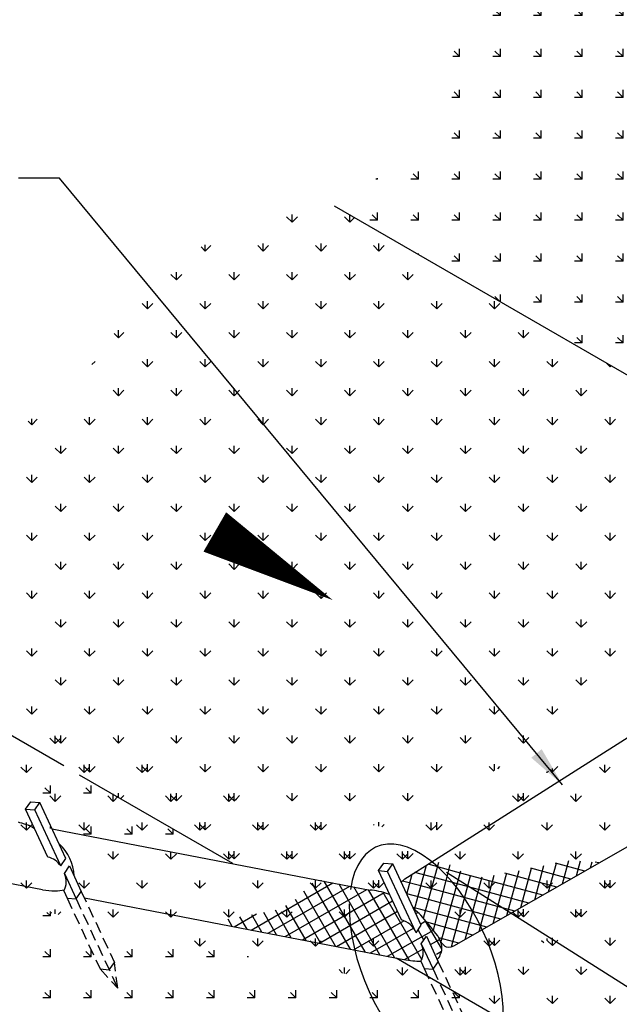
# Model space of a CAD drawing. Units: feet. Extents: x 201 to 1161, y -675 to -47.
# Drawn here: x 399 to 478, y -243 to -114 of the extents above; entities that cross this region are included whole.
import ezdxf

# ---------------------------------------------------------------- set-up
doc = ezdxf.new("R2010")
doc.units = ezdxf.units.FT
doc.header["$LTSCALE"] = 30
doc.header["$MEASUREMENT"] = 0
doc.header["$PDMODE"] = 3
doc.linetypes.add('HIDDEN2', pattern=[0.1875, 0.125, -0.0625])
for name, color, linetype in [('HATCH-GRASS', 9, 'Continuous'), ('HATCH-STRAW', 9, 'Continuous'), ('P-Ditch Check', 1, 'Continuous'), ('P-GRADE', 1, 'Continuous'), ('P-HATCH-GEOTEXTILE FABRIC', 8, 'Continuous'), ('P-STAKE', 2, 'Continuous'), ('TEXT', 7, 'Continuous')]:
    doc.layers.add(name, color=color, linetype=linetype)
doc.styles.add('SIMPLEX', font='simplex.shx')
doc.dimstyles.new('P-30 SCALE', dxfattribs={"dimscale": 30, "dimtxt": 0.12, "dimasz": 0.18, "dimexe": 0.08, "dimexo": 0.0625, "dimgap": 0.07, "dimtad": 0, "dimzin": 0, "dimdsep": 46, "dimtxsty": 'SIMPLEX', "dimcen": 0.09, "dimadec": 0, "dimazin": 0, "dimtfac": 1, "dimtofl": 0, "dimtmove": 0, "dimatfit": 3, "dimfxl": 0, "dimtolj": 1, "dimtzin": 0, "dimarcsym": 0})
pattern_1 = [(135, (-1665.2687, -544.967), (-5.4, 4e-16), [1.0125, -6.624253]), (90, (-1665.2687, -544.967), (-5.4, 1e-15), [1.0125, -4.3875]), (180, (-1665.2687, -544.967), (-1e-15, -5.4), [1.0125, -4.3875])]
pattern_2 = [(90, (-1665.2687, -544.967), (-3.8183766, 3.8183766), [1.0125, -6.624253]), (45, (-1665.2687, -544.967), (-3.818377, 3.818377), [1.0125, -4.3875]), (135, (-1665.2687, -544.967), (-3.818377, -3.818377), [1.0125, -4.3875])]
pattern_3 = [(90, (-1665.2687, -544.967), (-3.8183766, 3.8183766), [1.0125, -6.624253]), (45, (-1665.2687, -544.967), (-3.818377, 3.818377), [1.0125, -4.3875]), (135, (-1665.2687, -544.967), (-3.818377, -3.818377), [1.0125, -4.3875])]

# ---------------------------------------------------------------- blocks, each defined once
blk = doc.blocks.new('*D23')
at = {"layer": 'Defpoints', "color": 0}
for p in [(1485.66, -233.52), (1511.8, -250.05), (1443.98, -255.14)]:
    blk.add_point(p, dxfattribs=at)
at = {"layer": 'TEXT', "color": 0, "lineweight": -2}
for p, q in [((1487.49, -234.68), (1514.15, -251.54)), ((1507.01, -252.54), (1505.15, -253.5)), ((1445.81, -256.3), (1472.47, -273.16)), ((1474.92, -269.18), (1476.46, -268.38))]:
    blk.add_line(p, q, dxfattribs=at)
at = {"layer": 'TEXT', "color": 0}
for points in [[(1506.59, -251.74), (1507.42, -253.34), (1511.8, -250.05)], [(1474.5, -268.39), (1475.33, -269.98), (1470.12, -271.67)]]:
    blk.add_solid(points, dxfattribs=at)
at = {"layer": 'TEXT', "color": 0, "insert": (1490.81, -260.94), "char_height": 3.6, "attachment_point": 5, "rotation": 27.4179, "style": 'SIMPLEX'}
blk.add_mtext('\\A1;2\'-0" O.C.', dxfattribs=at)
blk = doc.blocks.new('DETAIL 1-17')
at = {"layer": 'HATCH-GRASS'}
h = blk.add_hatch(dxfattribs=at)
h.set_pattern_fill('GRASS', color=256, scale=5.4, angle=45, style=0)
h.set_pattern_definition(pattern_1)
h.paths.add_polyline_path([(1148.738, -26.268), (1152.109, -24.258), (1152.699, -19.927), (1158.407, -14.821), (1160.681, -12.123), (1161.955, -11.265), (1167.666, -4.374), (1169.832, 0.548), (1177.464, 8.788), (1178.174, 11.414), (1180.164, 14.68), (1181.45, 15.904), (1187.161, 23.385), (1189.815, 26.521), (1110.928, 72.066), (1106.116, 69.708), (1103.178, 65.218), (1097.993, 60.555), (1092.462, 54.338), (1088.833, 46.048), (1086.414, 36.722), (1082.957, 27.397), (1076.908, 22.215), (1071.175, 18.513)])
h = blk.add_hatch(dxfattribs=at)
h.set_pattern_fill('GRASS', color=256, scale=5.4, style=0)
h.set_pattern_definition(pattern_2)
h.paths.add_polyline_path([(1034.857, -50.413), (1065.352, -61.053), (1078.969, -63.674), (1080.79, -62.623), (1080.516, -58.052), (1083.408, -57.443), (1084.877, -60.263), (1120.934, -39.445), (1120.865, -37.723), (1127.259, -34.032), (1127.259, -35.793), (1146.248, -24.83), (1071.175, 18.513), (1065.461, 18.186), (1059.758, 15.768), (1052.845, 12.832), (1048.352, 9.896), (1045.068, 6.442), (1041.093, 0.053), (1035.217, -7.374), (1028.65, -11), (1015.343, -12.727), (1007.047, -16.009), (999.961, -20.499), (989.336, -28.737), (1030.891, -52.729)])
h = blk.add_hatch(dxfattribs=at)
h.set_pattern_fill('GRASS', color=256, scale=5.4, style=0)
h.set_pattern_definition(pattern_3)
h.paths.add_polyline_path([(1244.02, -92.261), (1249.066, -88.109), (1250.442, -84.987), (1166.619, -36.592), (1157.58, -43.405), (1133.701, -57.221), (1112.039, -69.427), (1096.807, -80.076), (1087.233, -85.258), (1168.603, -132.237), (1176.001, -129.287), (1182.828, -126.914), (1188.765, -122.662), (1191.833, -117.916), (1195.296, -112.873), (1202.858, -111.048), (1207.113, -108.873), (1214.929, -106.796), (1221.163, -105.61), (1227.693, -102.841), (1234.422, -98.491)])
h.paths.add_polyline_path([(1110.005, -67.785), (1135.984, -52.954), (1139.001, -58.239), (1113.022, -73.07)], flags=25)
h = blk.add_hatch(dxfattribs=at)
h.set_pattern_fill('GRASS', color=256, scale=5.4, style=0)
h.set_pattern_definition(pattern_2)
edge = h.paths.add_edge_path()
edge.add_line((1114.04, -48.949), (1115.362, -48.461))
edge.add_spline(control_points=[(1115.362, -48.461), (1115.688, -48.387), (1116.039, -48.336), (1116.401, -48.31)], knot_values=[35.4074311, 35.4074311, 35.4074311, 35.4074311, 36.3666395, 36.3666395, 36.3666395, 36.3666395], degree=3, periodic=0)
edge.add_line((1116.401, -48.31), (1116.335, -48.13))
edge.add_line((1116.335, -48.13), (1116.452, -47.757))
edge.add_line((1116.452, -47.757), (1116.921, -47.286))
edge.add_line((1116.921, -47.286), (1123.401, -43.544))
edge.add_line((1123.401, -43.544), (1123.401, -38.285))
edge.add_line((1123.401, -38.285), (1123.059, -38.218))
edge.add_line((1123.059, -38.218), (1120.934, -39.445))
edge.add_line((1120.934, -39.445), (1121.078, -43.048))
edge.add_line((1121.078, -43.048), (1086.656, -63.681))
edge.add_line((1086.656, -63.681), (1084.877, -60.263))
edge.add_line((1084.877, -60.263), (1083.601, -60.999))
edge.add_line((1083.601, -60.999), (1084.64, -61.599))
edge.add_line((1084.64, -61.599), (1084.64, -67.603))
edge.add_line((1084.64, -67.603), (1114.04, -48.949))
h = blk.add_hatch(dxfattribs=at)
h.set_pattern_fill('GRASS', color=256, scale=5.4, angle=45, style=0)
h.set_pattern_definition(pattern_1)
edge = h.paths.add_edge_path()
edge.add_spline(control_points=[(1029.446, -62.796), (1029.715, -62.848), (1029.976, -62.913), (1030.743, -63.189)], knot_values=[32.7644252, 32.7644252, 32.7644252, 32.7644252, 33.4912578, 33.4912578, 33.4912578, 33.4912578], degree=3, periodic=0)
edge.add_spline(control_points=[(1030.743, -63.189), (1030.765, -63.199), (1030.787, -63.209), (1030.809, -63.219)], knot_values=[32.1575287, 32.1575287, 32.1575287, 32.1575287, 32.2305533, 32.2305533, 32.2305533, 32.2305533], degree=3, periodic=0)
edge.add_spline(control_points=[(1031.782, -63.744), (1031.448, -63.54), (1031.121, -63.363), (1030.809, -63.219), (1030.809, -63.219), (1030.809, -63.219), (1030.809, -63.219)], knot_values=[31.1269816, 31.1269816, 31.1269816, 31.1269816, 32.1575286, 32.1575286, 32.1575286, 32.1575287, 32.1575287, 32.1575287, 32.1575287], degree=3, periodic=0)
edge.add_line((1030.809, -63.219), (1032.324, -63.51))
edge.add_line((1032.324, -63.51), (1032.942, -63.469))
edge.add_line((1032.942, -63.469), (1035.433, -63.949))
edge.add_line((1035.433, -63.949), (1035.433, -55.352))
edge.add_line((1035.433, -55.352), (1035.286, -55.267))
edge.add_line((1035.286, -55.267), (1028.713, -54.002))
edge.add_line((1028.713, -54.002), (1021.16, -58.413))
edge.add_line((1021.16, -58.413), (985.602, -46.677))
edge.add_line((985.602, -46.677), (984.831, -45.557))
edge.add_line((984.831, -45.557), (983.543, -45.309))
edge.add_line((983.543, -45.309), (983.641, -45.366))
edge.add_line((983.641, -45.366), (983.641, -54.141))
edge.add_line((983.641, -54.141), (983.909, -54.193))
edge.add_line((983.909, -54.193), (983.999, -54.128))
edge.add_line((983.999, -54.128), (984.176, -54.1))
edge.add_line((984.176, -54.1), (1029.464, -62.8))
h = blk.add_hatch(dxfattribs=at)
h.set_pattern_fill('GRASS', color=256, scale=5.4, style=0)
h.set_pattern_definition(pattern_2)
h.paths.add_polyline_path([(1036.473, -53.431), (1037.512, -54.031), (1037.512, -55.695), (1065.352, -61.053), (1034.857, -50.413), (1030.891, -52.729), (1035.286, -55.267), (1035.433, -55.295), (1035.433, -54.031)])
h = blk.add_hatch(dxfattribs=at)
h.set_pattern_fill('GRASS', color=256, scale=5.4, style=0)
h.set_pattern_definition(pattern_3)
edge = h.paths.add_edge_path()
edge.add_line((1096.807, -80.076), (1112.039, -69.427))
edge.add_line((1112.039, -69.427), (1132.725, -57.771))
edge.add_line((1132.725, -57.771), (1128.933, -55.053))
edge.add_line((1128.933, -55.053), (1127.99, -55.597))
edge.add_line((1127.99, -55.597), (1127.423, -55.763))
edge.add_line((1127.423, -55.763), (1126.941, -55.776))
edge.add_line((1126.941, -55.776), (1126.643, -55.739))
edge.add_line((1126.643, -55.739), (1126.433, -55.553))
edge.add_line((1126.433, -55.553), (1126.245, -55.356))
edge.add_spline(control_points=[(1126.245, -55.356), (1126.333, -55.777), (1126.282, -56.42), (1125.798, -56.863), (1125.539, -57.012)], knot_values=[21.1775069, 21.1775069, 21.1775069, 21.1775069, 22.8071104, 23.9565675, 23.9565675, 23.9565675, 23.9565675], degree=3, periodic=0)
edge.add_line((1125.539, -57.012), (1091.608, -76.444))
edge.add_ellipse((1084.022, -70.369), major_axis=(-0.119, 13.332), ratio=0.6364748, start_angle=182.47197, end_angle=242.56574, ccw=False)
edge.add_line((1084.508, -83.685), (1087.233, -85.258))
edge.add_line((1087.233, -85.258), (1096.807, -80.076))
h.paths.add_polyline_path([(1110.005, -67.785), (1135.984, -52.954), (1139.001, -58.239), (1113.022, -73.07)], flags=9)
h = blk.add_hatch(dxfattribs=at)
h.set_pattern_fill('GRASS', color=256, scale=5.4, style=0)
h.set_pattern_definition(pattern_2)
edge = h.paths.add_edge_path()
edge.add_spline(control_points=[(1075.885, -71.734), (1076.748, -71.805), (1077.629, -71.984), (1078.969, -72.487)], knot_values=[33.7773494, 33.7773494, 33.7773494, 33.7773494, 36.0065738, 36.0065738, 36.0065738, 36.0065738], degree=3, periodic=0)
edge.add_line((1078.969, -72.487), (1078.979, -72.08))
edge.add_line((1078.979, -72.08), (1079.136, -71.609))
edge.add_line((1079.136, -71.609), (1079.434, -71.225))
edge.add_line((1079.434, -71.225), (1080.461, -70.255))
edge.add_line((1080.461, -70.255), (1082.562, -68.922))
edge.add_line((1082.562, -68.922), (1082.562, -61.599))
edge.add_line((1082.562, -61.599), (1080.79, -62.623))
edge.add_line((1080.79, -62.623), (1081.023, -66.521))
edge.add_line((1081.023, -66.521), (1065.352, -61.053))
edge.add_line((1065.352, -61.053), (1037.512, -55.695))
edge.add_line((1037.512, -55.695), (1037.512, -56.552))
edge.add_line((1037.512, -56.552), (1057.769, -68.247))
edge.add_line((1057.769, -68.247), (1075.885, -71.734))
h = blk.add_hatch(dxfattribs=at)
h.set_pattern_fill('GRASS', color=256, scale=5.4, angle=45, style=0)
h.set_pattern_definition(pattern_1)
h.paths.add_polyline_path([(1057.769, -68.247), (1037.512, -56.552), (1037.512, -64.349)])
h = blk.add_hatch(dxfattribs=at)
h.set_pattern_fill('GRASS', color=256, scale=5.4, style=0)
h.set_pattern_definition(pattern_2)
h.paths.add_polyline_path([(1084.877, -60.263), (1083.408, -57.443), (1080.516, -58.052), (1080.79, -62.623)])
h = blk.add_hatch(dxfattribs=at)
h.set_pattern_fill('GRASS', color=256, scale=5.4, angle=45, style=0)
h.set_pattern_definition(pattern_1)
h.paths.add_polyline_path([(1072.283, -113.701), (1078.651, -113.61), (1094.661, -117.375), (1103.608, -120.041), (1113.654, -124.119), (1122.601, -124.276), (1131.705, -123.492), (1140.181, -125.688), (1147.872, -129.296), (1157.604, -131.962), (1168.603, -132.237), (1087.233, -85.258), (1057.028, -80.076), (1035.958, -75.154), (1001.801, -69.436), (994.484, -68.783)])
h = blk.add_hatch(dxfattribs=at)
h.set_pattern_fill('GRASS', color=256, scale=5.4, style=0)
h.set_pattern_definition(pattern_3)
edge = h.paths.add_edge_path()
edge.add_ellipse((1084.022, -70.369), major_axis=(-0.119, 13.332), ratio=0.6364748, start_angle=182.47197, end_angle=242.56574)
edge.add_line((1091.608, -76.444), (1086.952, -79.111))
edge.add_line((1086.952, -79.111), (1086.594, -79.218))
edge.add_line((1086.594, -79.218), (1086.203, -79.262))
edge.add_line((1086.203, -79.262), (1085.922, -79.24))
edge.add_line((1085.922, -79.24), (1085.748, -79.142))
edge.add_line((1085.748, -79.142), (1085.553, -78.969))
edge.add_line((1085.553, -78.969), (1085.325, -78.709))
edge.add_line((1085.325, -78.709), (1085.141, -78.398))
edge.add_spline(control_points=[(1085.141, -78.398), (1085.41, -79.054), (1085.463, -79.658), (1085.19, -80.112), (1085.183, -80.124)], knot_values=[23.2736414, 23.2736414, 23.2736414, 23.2736414, 25.622715, 25.6873749, 25.6873749, 25.6873749, 25.6873749], degree=3, periodic=0)
edge.add_spline(control_points=[(1085.183, -80.124), (1084.587, -81.075), (1082.548, -81.353), (1080.361, -80.884)], knot_values=[18.1676534, 18.1676534, 18.1676534, 18.1676534, 23.2736414, 23.2736414, 23.2736414, 23.2736414], degree=3, periodic=0)
edge.add_line((1080.361, -80.884), (1079.305, -80.681))
edge.add_line((1079.305, -80.681), (1084.508, -83.685))
for p, q in [((1034.324, -52.396), (1033.608, -51.68)), ((1034.324, -52.396), (1034.324, -51.384)), ((1034.324, -52.396), (1035.04, -51.68)), ((1030.505, -56.215), (1029.789, -55.499)), ((1030.505, -56.215), (1030.505, -55.202)), ((1030.505, -56.215), (1031.221, -55.499)), ((1038.142, -56.215), (1037.426, -55.499)), ((1038.142, -56.215), (1038.142, -55.202)), ((1038.142, -56.215), (1038.858, -55.499)), ((1045.779, -56.215), (1045.063, -55.499)), ((1045.779, -56.215), (1045.779, -55.202)), ((1045.779, -56.215), (1046.495, -55.499)), ((1106.873, -56.215), (1106.157, -55.499)), ((1106.873, -56.215), (1106.873, -55.202)), ((1106.873, -56.215), (1107.589, -55.499)), ((1099.236, -56.215), (1099.19, -56.168)), ((1099.236, -56.215), (1099.422, -56.029)), ((1099.236, -56.215), (1099.236, -56.14)), ((1034.324, -60.033), (1033.608, -59.317)), ((1034.324, -60.033), (1034.324, -59.021)), ((1034.324, -60.033), (1035.04, -59.317)), ((1041.96, -60.033), (1041.244, -59.317)), ((1041.96, -60.033), (1041.96, -59.021)), ((1041.96, -60.033), (1042.676, -59.317)), ((1049.597, -60.033), (1048.881, -59.317)), ((1049.597, -60.033), (1049.597, -59.021)), ((1049.597, -60.033), (1050.313, -59.317)), ((1057.234, -60.033), (1056.518, -59.317)), ((1057.234, -60.033), (1057.234, -59.021)), ((1057.234, -60.033), (1057.95, -59.317)), ((1095.418, -60.033), (1094.702, -59.317)), ((1095.418, -60.033), (1095.418, -59.021)), ((1095.418, -60.033), (1096.134, -59.317)), ((1103.054, -60.033), (1102.338, -59.317)), ((1103.054, -60.033), (1103.054, -59.021)), ((1103.054, -60.033), (1103.77, -59.317)), ((1030.505, -63.851), (1029.789, -63.136)), ((1030.505, -63.851), (1030.505, -62.839)), ((1030.505, -63.851), (1031.221, -63.136)), ((1038.142, -63.851), (1037.426, -63.136)), ((1038.142, -63.851), (1038.142, -62.839)), ((1038.142, -63.851), (1038.858, -63.136)), ((1045.779, -63.851), (1045.063, -63.136)), ((1045.779, -63.851), (1045.779, -62.839)), ((1045.779, -63.851), (1046.495, -63.136)), ((1053.415, -63.851), (1052.7, -63.136)), ((1053.415, -63.851), (1053.415, -62.839)), ((1053.415, -63.851), (1054.131, -63.136)), ((1061.052, -63.851), (1060.336, -63.136)), ((1061.052, -63.851), (1061.052, -62.839)), ((1061.052, -63.851), (1061.768, -63.136)), ((1068.689, -63.851), (1067.973, -63.136)), ((1068.689, -63.851), (1068.689, -62.839)), ((1068.689, -63.851), (1069.405, -63.136)), ((1083.963, -63.851), (1083.247, -63.136)), ((1083.963, -63.851), (1083.963, -62.839)), ((1083.963, -63.851), (1084.678, -63.136)), ((1091.599, -63.851), (1090.883, -63.136)), ((1091.599, -63.851), (1091.599, -62.839)), ((1091.599, -63.851), (1092.315, -63.136)), ((1099.236, -63.851), (1098.52, -63.136)), ((1099.236, -63.851), (1099.236, -62.839)), ((1099.236, -63.851), (1099.952, -63.136)), ((1106.873, -63.851), (1106.157, -63.136)), ((1106.873, -63.851), (1106.873, -62.839)), ((1106.873, -63.851), (1107.589, -63.136)), ((1041.96, -67.67), (1041.244, -66.954)), ((1041.96, -67.67), (1041.96, -66.657)), ((1041.96, -67.67), (1042.676, -66.954)), ((1049.597, -67.67), (1048.881, -66.954)), ((1049.597, -67.67), (1049.597, -66.657)), ((1049.597, -67.67), (1050.313, -66.954)), ((1057.234, -67.67), (1056.518, -66.954)), ((1057.234, -67.67), (1057.234, -66.657)), ((1057.234, -67.67), (1057.95, -66.954)), ((1064.871, -67.67), (1064.155, -66.954)), ((1064.871, -67.67), (1064.871, -66.657)), ((1064.871, -67.67), (1065.587, -66.954)), ((1072.507, -67.67), (1071.791, -66.954)), ((1072.507, -67.67), (1072.507, -66.657)), ((1072.507, -67.67), (1073.223, -66.954)), ((1080.144, -67.67), (1079.428, -66.954)), ((1080.144, -67.67), (1080.144, -66.657)), ((1080.144, -67.67), (1080.86, -66.954)), ((1087.781, -67.67), (1087.065, -66.954)), ((1087.781, -67.67), (1087.781, -66.657)), ((1087.781, -67.67), (1088.497, -66.954)), ((1095.418, -67.67), (1094.702, -66.954)), ((1095.418, -67.67), (1095.418, -66.657)), ((1095.418, -67.67), (1096.134, -66.954)), ((1103.054, -67.67), (1102.338, -66.954)), ((1103.054, -67.67), (1103.054, -66.657)), ((1103.054, -67.67), (1103.77, -66.954)), ((1030.505, -71.488), (1029.789, -70.772)), ((1030.505, -71.488), (1030.505, -70.476)), ((1030.505, -71.488), (1031.221, -70.772)), ((1038.142, -71.488), (1037.426, -70.772)), ((1038.142, -71.488), (1038.142, -70.476)), ((1038.142, -71.488), (1038.858, -70.772)), ((1045.779, -71.488), (1045.063, -70.772)), ((1045.779, -71.488), (1045.779, -70.476)), ((1045.779, -71.488), (1046.495, -70.772)), ((1053.415, -71.488), (1052.7, -70.772)), ((1053.415, -71.488), (1053.415, -70.476)), ((1053.415, -71.488), (1054.131, -70.772)), ((1061.052, -71.488), (1060.336, -70.772)), ((1061.052, -71.488), (1061.052, -70.476)), ((1061.052, -71.488), (1061.768, -70.772)), ((1068.689, -71.488), (1067.973, -70.772)), ((1068.689, -71.488), (1068.689, -70.476)), ((1068.689, -71.488), (1069.405, -70.772)), ((1076.326, -71.488), (1075.61, -70.772)), ((1076.326, -71.488), (1076.326, -70.476)), ((1076.326, -71.488), (1077.042, -70.772)), ((1083.963, -71.488), (1083.247, -70.772)), ((1083.963, -71.488), (1083.963, -70.476)), ((1083.963, -71.488), (1084.678, -70.772)), ((1091.599, -71.488), (1090.883, -70.772)), ((1091.599, -71.488), (1091.599, -70.476)), ((1091.599, -71.488), (1092.315, -70.772)), ((1099.236, -71.488), (1098.52, -70.772)), ((1099.236, -71.488), (1099.236, -70.476)), ((1099.236, -71.488), (1099.952, -70.772)), ((1106.873, -71.488), (1106.157, -70.772)), ((1106.873, -71.488), (1106.873, -70.476)), ((1106.873, -71.488), (1107.589, -70.772)), ((1033.812, -74.795), (1033.608, -74.591)), ((1034.324, -74.88), (1034.324, -74.294)), ((1034.689, -74.941), (1035.04, -74.591)), ((1041.96, -75.307), (1041.244, -74.591)), ((1041.96, -75.307), (1041.96, -74.294)), ((1041.96, -75.307), (1042.676, -74.591)), ((1049.597, -75.307), (1048.881, -74.591)), ((1049.597, -75.307), (1049.597, -74.294)), ((1049.597, -75.307), (1050.313, -74.591)), ((1057.234, -75.307), (1056.518, -74.591)), ((1057.234, -75.307), (1057.234, -74.294)), ((1057.234, -75.307), (1057.95, -74.591)), ((1064.871, -75.307), (1064.155, -74.591)), ((1064.871, -75.307), (1064.871, -74.294)), ((1064.871, -75.307), (1065.587, -74.591)), ((1072.507, -75.307), (1071.791, -74.591)), ((1072.507, -75.307), (1072.507, -74.294)), ((1072.507, -75.307), (1073.223, -74.591)), ((1087.781, -75.307), (1087.065, -74.591)), ((1087.781, -75.307), (1087.781, -74.294)), ((1087.781, -75.307), (1088.497, -74.591)), ((1095.418, -75.307), (1094.702, -74.591)), ((1095.418, -75.307), (1095.418, -74.294)), ((1095.418, -75.307), (1096.134, -74.591)), ((1103.054, -75.307), (1102.338, -74.591)), ((1103.054, -75.307), (1103.054, -74.294)), ((1103.054, -75.307), (1103.77, -74.591)), ((1053.415, -79.125), (1052.7, -78.409)), ((1053.415, -79.125), (1053.415, -78.112)), ((1053.415, -79.125), (1054.131, -78.409)), ((1061.052, -79.125), (1060.336, -78.409)), ((1061.052, -79.125), (1061.052, -78.112)), ((1061.052, -79.125), (1061.768, -78.409)), ((1068.689, -79.125), (1067.973, -78.409)), ((1068.689, -79.125), (1068.689, -78.112)), ((1068.689, -79.125), (1069.405, -78.409)), ((1076.326, -79.125), (1075.61, -78.409)), ((1076.326, -79.125), (1076.326, -78.112)), ((1076.326, -79.125), (1077.042, -78.409)), ((1091.599, -79.125), (1090.883, -78.409)), ((1091.599, -79.125), (1091.599, -78.112)), ((1091.599, -79.125), (1092.315, -78.409)), ((1098.796, -78.685), (1098.52, -78.409)), ((1099.236, -78.377), (1099.236, -78.112)), ((1072.252, -82.688), (1071.791, -82.227)), ((1072.507, -82.732), (1072.507, -81.931)), ((1072.688, -82.763), (1073.223, -82.227)), ((1080.144, -82.943), (1079.428, -82.227)), ((1080.144, -82.943), (1080.144, -81.931)), ((1080.144, -82.943), (1080.86, -82.227)), ((1087.781, -82.943), (1087.065, -82.227)), ((1087.781, -82.943), (1087.781, -81.931)), ((1087.781, -82.943), (1088.497, -82.227))]:
    blk.add_line(p, q, dxfattribs=at)
at = {"layer": 'P-Ditch Check'}
for p, q in [((1084.369, -67.775), (1114.04, -48.949)), ((1086.952, -79.111), (1123.843, -57.983)), ((1032.642, -71.698), (990.716, -63.632)), ((1033.912, -63.656), (1035.433, -63.949)), ((1035.433, -63.949), (1075.885, -71.734)), ((1080.461, -70.255), (1084.369, -67.775)), ((1038.163, -72.772), (1080.569, -80.924))]:
    blk.add_line(p, q, dxfattribs=at)
for points in [[(1079.995, -70.695), (1080.461, -70.255)], [(1085.141, -78.398), (1085.325, -78.709), (1085.553, -78.969), (1085.748, -79.142), (1085.922, -79.24), (1086.203, -79.262), (1086.594, -79.218), (1086.952, -79.111)]]:
    blk.add_lwpolyline(points, dxfattribs=at)
at = {"layer": 'P-Ditch Check', "color": 5}
blk.add_arc((1030.834, -70.075), 5.975, 2.04111, 47.95889, dxfattribs=at)
at = {"layer": 'P-Ditch Check'}
for points in [[(1030.743, -63.189), (1029.976, -62.913), (1029.715, -62.848), (1029.446, -62.796)], [(1032.642, -71.698), (1033.769, -71.889), (1034.833, -71.879), (1035.506, -71.711)], [(1078.451, -72.301), (1077.391, -71.938), (1076.632, -71.795), (1075.885, -71.734)], [(1084.746, -80.882), (1085.058, -80.584), (1085.154, -80.354), (1085.183, -80.124)], [(1080.361, -80.884), (1081.14, -81.051), (1081.9, -81.123), (1082.582, -81.104)]]:
    blk.add_open_spline(points, degree=3, dxfattribs=at)
for points, knots in [([(1031.612, -63.642), (1031.448, -63.54), (1031.121, -63.363), (1030.809, -63.219), (1030.787, -63.209), (1030.765, -63.199), (1030.743, -63.189)], [31.1269816, 31.1269816, 31.1269816, 31.1269816, 32.1575286, 32.1575286, 32.1575286, 32.2305533, 32.2305533, 32.2305533, 32.2305533]), ([(1085.183, -80.124), (1085.19, -80.112), (1085.463, -79.658), (1085.41, -79.054), (1085.141, -78.398)], [23.2736414, 23.2736414, 23.2736414, 23.2736414, 23.3383013, 25.6873749, 25.6873749, 25.6873749, 25.6873749])]:
    blk.add_open_spline(points, degree=3, knots=knots, dxfattribs=at)
at = {"layer": 'P-Ditch Check', "color": 5}
for points in [[(1082.562, -75.033), (1082.28, -74.768), (1081.987, -74.511), (1081.651, -74.245)], [(1085.141, -78.398), (1084.962, -77.961), (1084.686, -77.493), (1082.562, -75.033)]]:
    blk.add_open_spline(points, degree=3, dxfattribs=at)
at = {"layer": 'P-GRADE', "color": 5}
for p, q in [((1151.029, -27.591), (1071.175, 18.513)), ((1035.433, -55.352), (989.336, -28.737)), ((1057.769, -68.247), (1037.512, -56.552)), ((1079.305, -80.681), (1168.603, -132.237))]:
    blk.add_line(p, q, dxfattribs=at)
at = {"layer": 'P-GRADE'}
blk.add_lwpolyline([(1070.968, -33.486, 0, 5.994, 0), (1055.379, -24.486, 0, 0, 0.0017428), (1018.016, -3.087, 0, 0, -2.0549102)], format="xyseb", dxfattribs=at)
at = {"layer": 'P-HATCH-GEOTEXTILE FABRIC'}
for p, q in [((1081.739, -74.316), (1083.325, -68.438)), ((1082.924, -75.454), (1084.967, -68.063)), ((1087.349, -69.356), (1083.53, -68.307)), ((1084.245, -77.04), (1086.433, -68.391)), ((1095.786, -74.051), (1097.182, -68.841)), ((1097.621, -73.001), (1098.826, -68.501)), ((1099.455, -71.95), (1100.47, -68.162)), ((1104.223, -69.219), (1100.361, -68.184)), ((1101.289, -70.9), (1102.107, -67.848)), ((1103.124, -69.849), (1103.652, -67.877)), ((1104.958, -68.798), (1105.176, -67.986)), ((1106.071, -68.161), (1105.586, -68.031)), ((1080.733, -72.276), (1081.441, -69.633)), ((1084.64, -70.184), (1081.781, -69.417)), ((1085.236, -78.654), (1087.841, -69.177)), ((1086.641, -79.204), (1089.148, -69.849)), ((1098.682, -72.393), (1087.349, -69.356)), ((1088.449, -78.253), (1090.662, -69.995)), ((1090.283, -77.203), (1092.281, -69.745)), ((1092.117, -76.152), (1093.914, -69.448)), ((1100.529, -71.335), (1093.659, -69.494)), ((1093.952, -75.102), (1095.546, -69.151)), ((1102.376, -70.277), (1097.088, -68.86)), ((1060.187, -77.001), (1070.954, -70.785)), ((1062.437, -77.434), (1073.204, -71.218)), ((1073.275, -79.52), (1068.255, -70.826)), ((1075.223, -79.895), (1069.839, -70.57)), ((1077.172, -80.27), (1071.788, -70.945)), ((1079.12, -80.645), (1073.736, -71.32)), ((1082.562, -71.18), (1080.163, -70.537)), ((1094.987, -74.509), (1082.562, -71.18)), ((1096.834, -73.451), (1084.64, -70.184)), ((1064.687, -77.867), (1075.454, -71.651)), ((1066.937, -78.3), (1077.724, -72.072)), ((1071.326, -79.145), (1067.119, -71.859)), ((1081.063, -81.01), (1075.685, -71.695)), ((1082.769, -80.965), (1077.618, -72.043)), ((1082.562, -72.733), (1080.715, -72.238)), ((1093.14, -75.567), (1082.562, -72.733)), ((1067.429, -78.395), (1064.76, -73.772)), ((1069.377, -78.77), (1066.022, -72.958)), ((1069.187, -78.733), (1078.849, -73.155)), ((1082.562, -74.285), (1081.542, -74.012)), ((1057.938, -76.568), (1060.875, -74.872)), ((1059.634, -76.894), (1058.693, -75.264)), ((1061.583, -77.269), (1060.26, -74.978)), ((1063.531, -77.644), (1061.839, -74.714)), ((1065.48, -78.02), (1063.381, -74.384)), ((1071.437, -79.166), (1079.485, -74.519)), ((1081.928, -74.841), (1082.187, -74.692)), ((1091.292, -76.625), (1082.562, -74.285)), ((1057.685, -76.519), (1057.14, -75.575)), ((1073.686, -79.599), (1080.317, -75.771)), ((1082.565, -76.206), (1083.229, -75.812)), ((1085.371, -79.472), (1083.191, -75.844)), ((1089.445, -77.683), (1083.376, -75.985)), ((1075.936, -80.033), (1081.616, -76.753)), ((1078.186, -80.466), (1084.245, -77.04)), ((1082.983, -78.335), (1082.209, -76.996)), ((1083.838, -78.935), (1084.64, -78.471)), ((1084.64, -78.471), (1085.066, -78.226)), ((1087.598, -78.741), (1084.975, -78.038)), ((1080.434, -80.9), (1082.872, -79.492)), ((1084.64, -80.203), (1085.32, -79.811))]:
    blk.add_line(p, q, dxfattribs=at)
at = {"layer": 'P-STAKE'}
for p, q in [((1030.407, -61.058), (1031.095, -60.075)), ((1031.095, -60.075), (1032.291, -60.18)), ((1031.602, -61.163), (1032.291, -60.18)), ((1035.725, -67.546), (1032.291, -60.18)), ((1033.356, -67.382), (1030.407, -61.058)), ((1030.407, -61.058), (1031.602, -61.163)), ((1035.048, -68.551), (1031.602, -61.163)), ((1035.048, -68.551), (1035.725, -67.546)), ((1035.516, -69.556), (1036.194, -68.55)), ((1036.194, -68.55), (1037.759, -71.906)), ((1076.989, -69.167), (1077.678, -68.184)), ((1077.678, -68.184), (1078.873, -68.288)), ((1078.185, -69.271), (1078.873, -68.288)), ((1082.637, -76.361), (1078.873, -68.288)), ((1035.516, -69.556), (1037.07, -72.889)), ((1080.026, -75.679), (1076.989, -69.167)), ((1076.989, -69.167), (1078.185, -69.271)), ((1081.96, -77.367), (1078.185, -69.271)), ((1035.433, -71.837), (1035.875, -72.784)), ((1037.07, -72.889), (1037.759, -71.906)), ((1035.875, -72.784), (1037.07, -72.889)), ((1081.96, -77.367), (1082.637, -76.361)), ((1082.645, -78.836), (1083.323, -77.831)), ((1083.323, -77.831), (1084.887, -81.186)), ((1082.645, -78.836), (1084.199, -82.169)), ((1082.562, -81.118), (1083.004, -82.065)), ((1084.199, -82.169), (1084.887, -81.186)), ((1083.004, -82.065), (1084.199, -82.169))]:
    blk.add_line(p, q, dxfattribs=at)
at = {"layer": 'P-STAKE', "color": 8, "linetype": 'HIDDEN2', "ltscale": 0.4}
for p, q in [((1037.759, -71.906), (1042.124, -81.268)), ((1035.875, -72.784), (1040.24, -82.146)), ((1037.07, -72.889), (1042.566, -84.674)), ((1041.436, -82.251), (1042.124, -81.268)), ((1042.566, -84.674), (1042.124, -81.268)), ((1084.887, -81.186), (1089.253, -90.548)), ((1040.24, -82.146), (1042.566, -84.674)), ((1040.24, -82.146), (1041.436, -82.251)), ((1083.004, -82.065), (1087.369, -91.426)), ((1084.199, -82.169), (1089.694, -93.954))]:
    blk.add_line(p, q, dxfattribs=at)
at = {"layer": 'P-STAKE'}
for centre, radius, start, end in [((1032.686, -70.16), 2.857, 34.26545, 76.44797), ((1033.488, -70.624), 2.292, 328.05784, 27.77682), ((1079.314, -78.446), 2.857, 22.20423, 75.57395), ((1080.617, -79.905), 2.292, 328.05784, 27.77682)]:
    blk.add_arc(centre, radius, start, end, dxfattribs=at)
at = {"layer": 'TEXT', "color": 1}
blk.add_ellipse((1083.313, -81.233), major_axis=(-6.578, 15.201), ratio=0.512306, start_param=0.8372045, end_param=6.9728384, dxfattribs=at)
at = {"layer": 'TEXT'}
dim = blk.add_linear_dim(base=(1151.944, -63.142), p1=(1084.121, -68.231), p2=(1125.799, -46.611), angle=27.41787, text='2\'-0" O.C.', dimstyle='P-30 SCALE', dxfattribs=at)
dim.commit()
dim.dimension.update_dxf_attribs({"geometry": '*D23', "text_midpoint": (1130.948, -74.033), "dimtype": 129, "insert": (-359.858, 186.909)})
at = {"layer": 'TEXT', "annotation_type": 0, "has_hookline": 1, "hookline_direction": 1, "text_width": 68.914}
blk.add_leader([(1101.296, -57.865), (1034.873, 22.175), (1029.473, 22.175)], dimstyle='P-30 SCALE', override={"dimgap": 0.07, "dimtad": 0}, dxfattribs=at)

msp = doc.modelspace()

# ---------------------------------------------------------------- block references
at = {"layer": 'HATCH-STRAW'}
msp.add_blockref('DETAIL 1-17', (-630.74, -156.61), dxfattribs=at)

doc.saveas('drawing.dxf')
